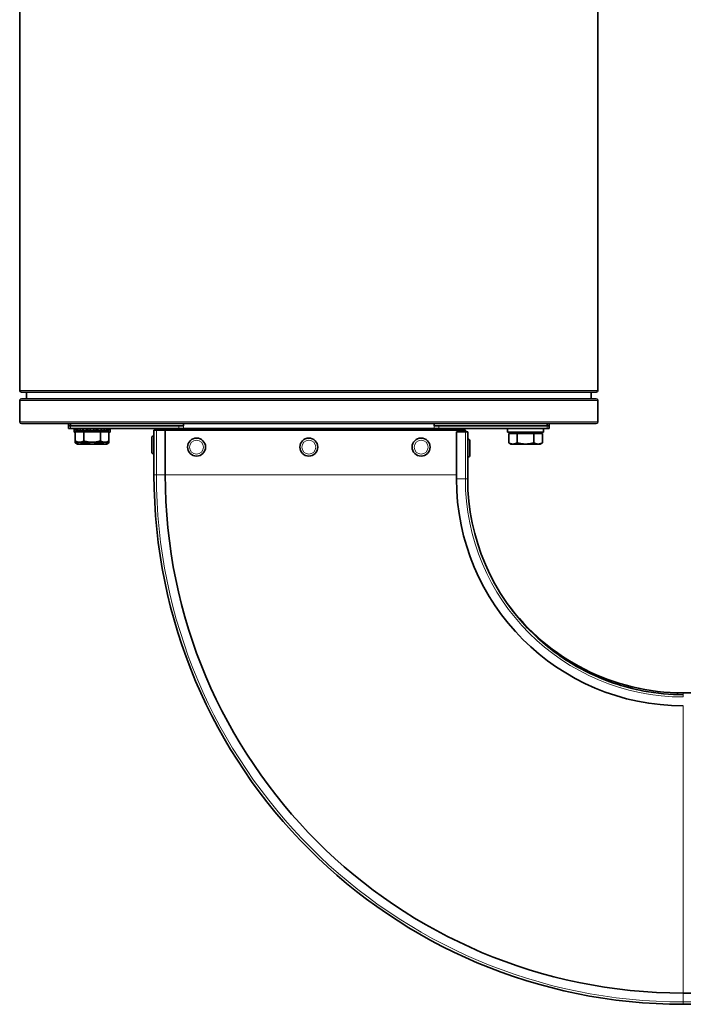
# Model space of a CAD drawing. Units: millimetres. Extents: x -344 to 3135, y -508 to 2341.
# Drawn here: x -344 to -48, y 584 to 1023 of the extents above; entities that cross this region are included whole.
import ezdxf

# ---------------------------------------------------------------- set-up
doc = ezdxf.new("R2010")
doc.units = ezdxf.units.MM
doc.layers.add('Widoczne (ISO)', color=1, linetype='Continuous', lineweight=35)
doc.layers.add('Widoczne wąskie (ISO)', color=3, linetype='Continuous', lineweight=9)

msp = doc.modelspace()

# ---------------------------------------------------------------- linework, layer by layer
at = {"layer": 'Widoczne (ISO)'}
for p, q in [((-343.84, 1329.17), (-343.84, 857.67)), ((-86.34, 1329.17), (-86.34, 857.67)), ((-343.09, 856.92), (-87.09, 856.92)), ((-340.84, 856.67), (-340.84, 853.92)), ((-89.34, 856.67), (-89.34, 853.92)), ((-343.84, 853.17), (-343.84, 843.67)), ((-343.09, 853.92), (-87.09, 853.92)), ((-86.34, 853.17), (-86.34, 843.67)), ((-343.09, 842.92), (-87.09, 842.92)), ((-322.09, 841.92), (-322.09, 842.92)), ((-322.09, 841.92), (-322.09, 840.67)), ((-322.09, 841.92), (-321.21, 841.92)), ((-321.21, 841.92), (-321.21, 842.92)), ((-272.97, 841.92), (-321.21, 841.92)), ((-272.97, 841.92), (-270.84, 841.92)), ((-270.84, 841.92), (-270.84, 842.92)), ((-159.33, 841.92), (-159.33, 842.92)), ((-159.33, 841.92), (-157.21, 841.92)), ((-108.97, 841.92), (-157.21, 841.92)), ((-108.97, 841.92), (-108.97, 842.92)), ((-108.97, 841.92), (-108.09, 841.92)), ((-108.09, 841.92), (-108.09, 842.92)), ((-108.09, 840.67), (-108.09, 841.92)), ((-321.21, 840.67), (-322.09, 840.67)), ((-321.21, 840.67), (-272.97, 840.67)), ((-319.59, 840.67), (-319.59, 839.07)), ((-319.09, 839.07), (-319.59, 839.07)), ((-319.09, 839.27), (-315.34, 839.27)), ((-319.09, 839.27), (-319.09, 835.15)), ((-319.04, 840.67), (-319.04, 839.87)), ((-318.67, 839.87), (-319.04, 839.87)), ((-318.67, 839.87), (-318.67, 840.67)), ((-317.94, 839.87), (-318.67, 839.87)), ((-317.94, 840.67), (-317.94, 839.87)), ((-316.89, 839.87), (-317.94, 839.87)), ((-317.4, 839.27), (-317.4, 839.87)), ((-316.89, 839.87), (-316.89, 840.67)), ((-315.88, 839.87), (-316.89, 839.87)), ((-315.88, 839.87), (-315.58, 839.87)), ((-315.58, 840.67), (-315.58, 839.87)), ((-314.06, 839.87), (-315.58, 839.87)), ((-315.34, 839.27), (-307.83, 839.27)), ((-315.34, 839.27), (-315.34, 835.15)), ((-314.06, 839.87), (-314.06, 840.67)), ((-313.59, 839.87), (-314.06, 839.87)), ((-313.59, 839.87), (-313.31, 839.87)), ((-313.31, 839.87), (-312.46, 839.87)), ((-312.46, 839.87), (-312.43, 839.87)), ((-312.43, 840.67), (-312.43, 839.87)), ((-310.75, 839.87), (-312.43, 839.87)), ((-310.75, 839.87), (-310.75, 840.67)), ((-310.75, 839.87), (-310.72, 839.87)), ((-310.72, 839.87), (-309.86, 839.87)), ((-309.86, 839.87), (-309.58, 839.87)), ((-309.11, 839.87), (-309.58, 839.87)), ((-309.11, 840.67), (-309.11, 839.87)), ((-307.6, 839.87), (-309.11, 839.87)), ((-307.83, 839.27), (-304.08, 839.27)), ((-307.83, 839.27), (-307.83, 835.15)), ((-307.6, 839.87), (-307.6, 840.67)), ((-307.6, 839.87), (-307.29, 839.87)), ((-306.28, 839.87), (-307.29, 839.87)), ((-306.28, 840.67), (-306.28, 839.87)), ((-305.24, 839.87), (-306.28, 839.87)), ((-305.77, 839.27), (-305.77, 839.87)), ((-305.24, 839.87), (-305.24, 840.67)), ((-304.51, 839.87), (-305.24, 839.87)), ((-304.51, 840.67), (-304.51, 839.87)), ((-304.13, 839.87), (-304.51, 839.87)), ((-304.13, 839.87), (-304.13, 840.67)), ((-304.08, 839.27), (-304.08, 835.15)), ((-303.59, 839.07), (-304.08, 839.07)), ((-303.59, 840.67), (-303.59, 839.07)), ((-284.14, 837.42), (-284.04, 837.42)), ((-282.99, 840.02), (-284.04, 840.02)), ((-284.04, 820.02), (-284.04, 840.02)), ((-283.34, 840.02), (-283.34, 840.04)), ((-282.99, 840.02), (-279.04, 840.02)), ((-282.09, 840.02), (-282.09, 840.04)), ((-280.09, 840.04), (-280.09, 840.67)), ((-280.09, 840.02), (-280.09, 840.04)), ((-279.04, 820.02), (-279.04, 840.02)), ((-146.44, 840.02), (-279.04, 840.02)), ((-270.84, 840.67), (-272.97, 840.67)), ((-270.84, 840.67), (-159.33, 840.67)), ((-157.21, 840.67), (-159.33, 840.67)), ((-157.21, 840.67), (-108.97, 840.67)), ((-150.09, 840.04), (-150.09, 840.67)), ((-150.09, 840.02), (-150.09, 840.04)), ((-149.34, 818.22), (-149.34, 839.22)), ((-149.34, 839.22), (-145.39, 839.22)), ((-148.09, 840.04), (-148.09, 840.02)), ((-146.84, 840.02), (-146.84, 840.04)), ((-146.44, 840.02), (-145.39, 840.02)), ((-145.39, 839.22), (-145.39, 840.02)), ((-144.34, 839.22), (-145.39, 839.22)), ((-144.34, 818.22), (-144.34, 839.22)), ((-126.59, 840.67), (-126.59, 839.07)), ((-110.59, 839.07), (-126.59, 839.07)), ((-126.09, 838.47), (-122.34, 838.47)), ((-126.09, 838.47), (-126.09, 834.35)), ((-124.4, 838.47), (-124.4, 839.07)), ((-122.34, 838.47), (-114.83, 838.47)), ((-122.34, 838.47), (-122.34, 834.35)), ((-114.83, 838.47), (-111.08, 838.47)), ((-114.83, 838.47), (-114.83, 834.35)), ((-112.77, 838.47), (-112.77, 839.07)), ((-111.08, 838.47), (-111.08, 834.35)), ((-110.59, 840.67), (-110.59, 839.07)), ((-108.09, 840.67), (-108.97, 840.67)), ((-318.09, 834.57), (-319.09, 835.15)), ((-319.09, 835.15), (-319.09, 834.35)), ((-318.09, 833.77), (-319.09, 834.35)), ((-318.09, 834.57), (-317.22, 834.57)), ((-318.09, 833.77), (-317.22, 833.77)), ((-317.22, 834.57), (-311.59, 834.57)), ((-317.22, 833.77), (-311.59, 833.77)), ((-315.34, 834.57), (-315.34, 834.35)), ((-311.59, 834.57), (-305.96, 834.57)), ((-311.59, 833.77), (-305.96, 833.77)), ((-307.83, 834.57), (-307.83, 834.35)), ((-305.96, 834.57), (-305.09, 834.57)), ((-305.96, 833.77), (-305.09, 833.77)), ((-305.09, 834.57), (-304.08, 835.15)), ((-305.09, 833.77), (-304.08, 834.35)), ((-304.08, 835.15), (-304.08, 834.35)), ((-285.04, 830.32), (-285.04, 836.52)), ((-144.24, 835.97), (-144.34, 835.97)), ((-143.34, 835.07), (-143.34, 828.87)), ((-125.09, 833.77), (-126.09, 834.35)), ((-125.09, 833.77), (-124.22, 833.77)), ((-124.22, 833.77), (-118.59, 833.77)), ((-118.59, 833.77), (-112.96, 833.77)), ((-112.96, 833.77), (-112.09, 833.77)), ((-112.09, 833.77), (-111.08, 834.35)), ((-284.14, 829.42), (-284.04, 829.42)), ((-144.24, 827.97), (-144.34, 827.97)), ((-48.34, 722.97), (-28.34, 722.97)), ((-48.34, 589.32), (-28.34, 589.32)), ((-48.34, 584.32), (-28.34, 584.32))]:
    msp.add_line(p, q, dxfattribs=at)
for centre in [(-265.09, 832.42), (-215.09, 832.42), (-165.09, 832.42)]:
    msp.add_circle(centre, 4, dxfattribs=at)
for centre, radius, start, end in [((-343.09, 857.67), 0.75, 180, 270), ((-341.09, 856.67), 0.25, 0, 90), ((-89.09, 856.67), 0.25, 90, 180), ((-87.09, 857.67), 0.75, 270, 0), ((-343.09, 853.17), 0.75, 90, 180), ((-87.09, 853.17), 0.75, 0, 90), ((-343.09, 843.67), 0.75, 180, 270), ((-87.09, 843.67), 0.75, 270, 0), ((-284.14, 836.52), 0.9, 90, 180), ((-283.96, 840.04), 0.625, 0, 90), ((-283.96, 840.04), 1.88, 0, 19.4712), ((-146.21, 840.04), 1.87, 160.5288, 180), ((-146.21, 840.04), 0.625, 90, 180), ((-144.24, 835.07), 0.9, 0, 90), ((-284.14, 830.32), 0.9, 180, 270), ((-144.24, 828.87), 0.9, 270, 0), ((-48.34, 820.02), 235.7, 180, 270), ((-48.34, 820.02), 230.7, 180, 270), ((-48.34, 818.22), 101, 180, 270), ((-48.34, 818.22), 96, 180, 226.6791), ((-48.34, 820.02), 97.05, 216.1181, 270)]:
    msp.add_arc(centre, radius, start, end, dxfattribs=at)
for points in [[(-319.09, 835.15), (-318.09, 834.57), (-317.22, 834.57)], [(-319.09, 834.35), (-318.09, 833.77), (-317.22, 833.77)], [(-317.22, 834.57), (-316.34, 834.57), (-315.34, 835.15)], [(-317.22, 833.77), (-316.34, 833.77), (-315.34, 834.35)], [(-315.34, 835.15), (-313.33, 834.57), (-311.59, 834.57)], [(-315.34, 834.35), (-313.33, 833.77), (-311.59, 833.77)], [(-311.59, 834.57), (-309.84, 834.57), (-307.83, 835.15)], [(-311.59, 833.77), (-309.84, 833.77), (-307.83, 834.35)], [(-307.83, 835.15), (-306.83, 834.57), (-305.96, 834.57)], [(-307.83, 834.35), (-306.83, 833.77), (-305.96, 833.77)], [(-305.96, 834.57), (-305.09, 834.57), (-304.08, 835.15)], [(-305.96, 833.77), (-305.09, 833.77), (-304.08, 834.35)], [(-126.09, 834.35), (-125.09, 833.77), (-124.22, 833.77)], [(-124.22, 833.77), (-123.34, 833.77), (-122.34, 834.35)], [(-122.34, 834.35), (-120.33, 833.77), (-118.59, 833.77)], [(-118.59, 833.77), (-116.84, 833.77), (-114.83, 834.35)], [(-114.83, 834.35), (-113.83, 833.77), (-112.96, 833.77)], [(-112.96, 833.77), (-112.09, 833.77), (-111.08, 834.35)]]:
    msp.add_rational_spline(points, [1, 1.0379548493, 1], degree=2, dxfattribs=at)
msp.add_open_spline([(-48.34, 722.17), (-54.25, 722.17), (-60.15, 722.72), (-70.53, 724.66), (-75.03, 725.84), (-85.12, 729.3), (-90.61, 731.79), (-102.48, 738.56), (-108.63, 743.13), (-114.2, 748.38)], degree=3, knots=[-7.273833, -7.273833, -7.273833, -7.273833, -5.498647, -5.498647, -4.103287, -4.103287, -2.296397, -2.296397, 0, 0, 0, 0], dxfattribs=at)
at = {"layer": 'Widoczne wąskie (ISO)'}
for p, q in [((-343.84, 857.67), (-86.34, 857.67)), ((-340.84, 856.67), (-89.34, 856.67)), ((-343.84, 853.17), (-86.34, 853.17)), ((-343.84, 843.67), (-86.34, 843.67)), ((-321.21, 840.67), (-321.21, 841.92)), ((-272.97, 841.92), (-272.97, 840.67)), ((-270.84, 840.67), (-270.84, 841.92)), ((-159.33, 841.92), (-159.33, 840.67)), ((-157.21, 840.67), (-157.21, 841.92)), ((-108.97, 841.92), (-108.97, 840.67)), ((-315.88, 840.67), (-315.88, 839.87)), ((-313.59, 840.67), (-313.59, 839.87)), ((-313.31, 839.87), (-313.31, 840.67)), ((-312.46, 840.67), (-312.46, 839.87)), ((-310.72, 839.87), (-310.72, 840.67)), ((-309.86, 840.67), (-309.86, 839.87)), ((-309.58, 839.87), (-309.58, 840.67)), ((-307.29, 839.87), (-307.29, 840.67)), ((-284.14, 837.42), (-284.14, 829.42)), ((-282.09, 840.04), (-283.34, 840.04)), ((-282.99, 820.02), (-282.99, 840.02)), ((-150.09, 840.04), (-280.09, 840.04)), ((-146.84, 840.04), (-148.09, 840.04)), ((-146.44, 839.22), (-146.44, 840.02)), ((-145.39, 818.22), (-145.39, 839.22)), ((-144.24, 827.97), (-144.24, 835.97)), ((-284.04, 820.02), (-282.99, 820.02)), ((-279.04, 820.02), (-282.99, 820.02)), ((-279.04, 820.02), (-149.34, 820.02)), ((-149.34, 818.22), (-145.39, 818.22)), ((-144.34, 818.22), (-145.39, 818.22)), ((-48.34, 722.97), (-48.34, 722.17)), ((-48.34, 722.17), (-48.34, 721.17)), ((-48.34, 589.32), (-48.34, 717.22)), ((-48.34, 589.32), (-48.34, 585.37)), ((-48.34, 584.32), (-48.34, 585.37)), ((-48.34, 585.37), (-28.34, 585.37))]:
    msp.add_line(p, q, dxfattribs=at)
for centre in [(-265.09, 832.42), (-215.09, 832.42), (-165.09, 832.42)]:
    msp.add_circle(centre, 3.1, dxfattribs=at)
for centre, radius in [((-48.34, 820.02), 234.65), ((-48.34, 818.22), 97.05)]:
    msp.add_arc(centre, radius, 180, 270, dxfattribs=at)

doc.saveas('drawing.dxf')
